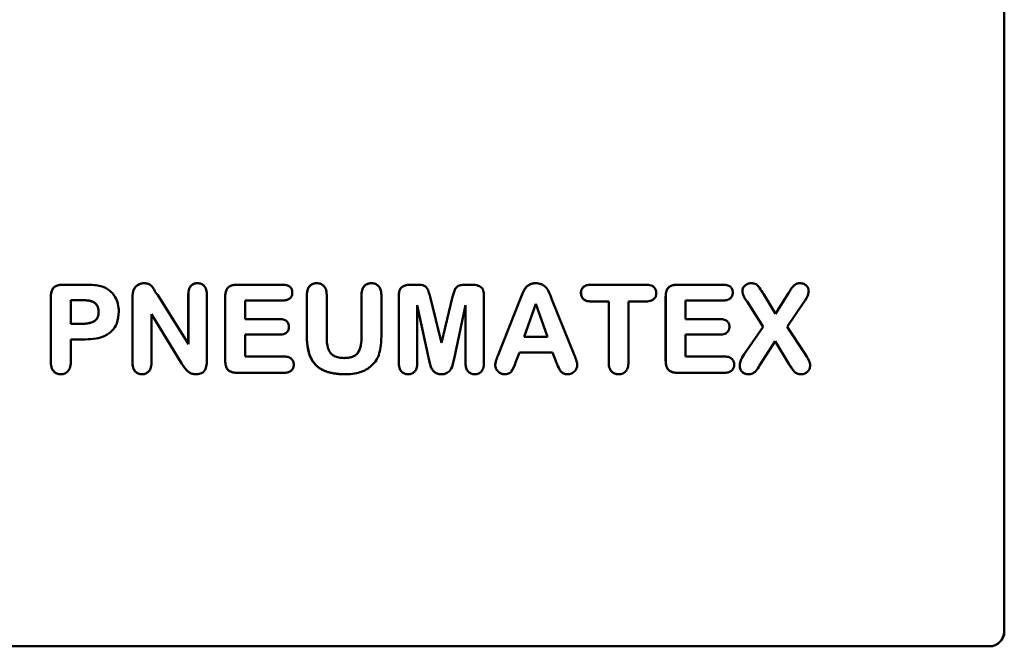
# Model space of a CAD drawing. Units: millimetres. Extents: x 89 to 764, y 74 to 538.
# Drawn here: x 297 to 330, y 303 to 324 of the extents above; entities that cross this region are included whole.
import ezdxf

# ---------------------------------------------------------------- set-up
doc = ezdxf.new("R2010")
doc.units = ezdxf.units.MM
doc.header["$LTSCALE"] = 2
doc.layers.add('Sichtbar (ISO)', color=7, linetype='Continuous', lineweight=50)

msp = doc.modelspace()

# ---------------------------------------------------------------- linework, layer by layer
at = {"layer": 'Sichtbar (ISO)'}
for p, q in [((330.394, 303.146), (330.394, 364.146)), ((330.4, 364.146), (330.4, 303.146)), ((298.873, 314.757), (298.875, 314.757)), ((299.621, 314.757), (298.875, 314.757)), ((301.584, 314.806), (301.586, 314.806)), ((303.373, 314.806), (303.374, 314.806)), ((304.702, 314.757), (304.703, 314.757)), ((306.238, 314.757), (304.703, 314.757)), ((307.367, 314.806), (307.368, 314.806)), ((309.197, 314.806), (309.199, 314.806)), ((310.524, 314.757), (310.525, 314.757)), ((310.703, 314.757), (310.525, 314.757)), ((312.387, 314.757), (312.388, 314.757)), ((312.566, 314.757), (312.388, 314.757)), ((314.71, 314.806), (314.711, 314.806)), ((316.556, 314.757), (316.558, 314.757)), ((318.404, 314.757), (316.558, 314.757)), ((319.454, 314.757), (319.456, 314.757)), ((320.99, 314.757), (319.456, 314.757)), ((321.923, 314.806), (321.924, 314.806)), ((323.555, 314.806), (323.556, 314.806)), ((298.464, 312.15), (298.464, 314.362)), ((298.465, 314.362), (298.465, 312.15)), ((301.201, 312.132), (301.201, 314.346)), ((301.202, 314.346), (301.202, 312.132)), ((301.233, 314.57), (301.234, 314.57)), ((303.069, 312.767), (302.034, 314.432)), ((303.068, 312.769), (303.068, 314.434)), ((303.069, 314.434), (303.069, 312.767)), ((303.686, 312.176), (303.686, 314.434)), ((304.305, 312.203), (304.305, 314.362)), ((304.306, 314.362), (304.306, 312.203)), ((307.039, 313.033), (307.039, 314.415)), ((307.04, 314.415), (307.04, 313.033)), ((307.703, 313.003), (307.703, 314.415)), ((308.869, 312.992), (308.869, 314.415)), ((308.87, 314.415), (308.87, 312.992)), ((309.534, 313.033), (309.534, 314.415)), ((310.12, 312.127), (310.12, 314.399)), ((310.121, 314.399), (310.121, 312.127)), ((311.545, 312.804), (311.168, 314.344)), ((311.544, 312.807), (311.92, 314.344)), ((311.921, 314.344), (311.545, 312.804)), ((312.971, 312.127), (312.971, 314.399)), ((319.057, 312.203), (319.057, 314.362)), ((319.058, 314.362), (319.058, 312.203)), ((322.733, 313.775), (322.336, 314.45)), ((322.732, 313.776), (323.171, 314.471)), ((323.172, 314.471), (322.733, 313.775)), ((323.171, 314.471), (323.172, 314.471)), ((299.129, 313.445), (299.129, 314.24)), ((299.129, 314.24), (299.48, 314.24)), ((299.962, 314.126), (299.963, 314.126)), ((304.969, 313.604), (304.969, 314.228)), ((304.969, 314.228), (306.238, 314.228)), ((310.738, 312.127), (310.738, 314.066)), ((310.738, 314.066), (311.115, 312.319)), ((311.113, 312.319), (310.738, 314.06)), ((311.974, 312.27), (312.353, 314.066)), ((312.352, 312.127), (312.352, 314.06)), ((312.353, 314.066), (312.353, 312.127)), ((313.436, 312.372), (314.169, 314.235)), ((314.17, 314.235), (313.437, 312.372)), ((314.323, 313.008), (314.706, 314.113)), ((314.706, 314.113), (315.097, 313.008)), ((315.096, 313.008), (314.706, 314.111)), ((316.003, 312.388), (315.247, 314.258)), ((316.556, 314.196), (316.558, 314.196)), ((316.558, 314.196), (317.149, 314.196)), ((317.148, 312.153), (317.148, 314.196)), ((317.149, 314.196), (317.149, 312.153)), ((317.813, 312.153), (317.813, 314.196)), ((317.813, 314.196), (318.404, 314.196)), ((319.722, 313.604), (319.722, 314.228)), ((319.722, 314.228), (320.99, 314.228)), ((322.323, 313.343), (321.782, 314.189)), ((321.782, 314.189), (321.783, 314.189)), ((321.783, 314.189), (322.324, 313.343)), ((323.131, 313.343), (323.688, 314.166)), ((301.831, 312.132), (301.831, 313.773)), ((301.831, 313.773), (302.847, 312.111)), ((302.846, 312.111), (301.831, 313.771)), ((299.48, 313.445), (299.129, 313.445)), ((306.134, 313.604), (304.969, 313.604)), ((320.886, 313.604), (319.722, 313.604)), ((321.687, 312.428), (322.323, 313.343)), ((322.324, 313.343), (321.688, 312.428)), ((322.323, 313.343), (322.324, 313.343)), ((323.715, 312.448), (323.131, 313.343)), ((304.969, 312.349), (304.969, 313.084)), ((304.969, 313.084), (306.134, 313.084)), ((315.097, 313.008), (314.323, 313.008)), ((319.722, 312.349), (319.722, 313.084)), ((319.722, 313.084), (320.886, 313.084)), ((299.129, 312.153), (299.129, 312.925)), ((299.129, 312.925), (299.621, 312.925)), ((322.201, 312.051), (322.721, 312.869)), ((322.721, 312.869), (323.186, 312.106)), ((323.185, 312.106), (322.721, 312.868)), ((306.282, 312.349), (304.969, 312.349)), ((314.031, 312.15), (314.159, 312.49)), ((314.159, 312.49), (315.268, 312.49)), ((315.398, 312.141), (315.267, 312.49)), ((315.268, 312.49), (315.4, 312.141)), ((321.034, 312.349), (319.722, 312.349)), ((302.846, 312.111), (302.847, 312.111)), ((311.113, 312.319), (311.115, 312.319)), ((315.398, 312.141), (315.4, 312.141)), ((323.185, 312.106), (323.186, 312.106)), ((298.797, 311.757), (298.798, 311.757)), ((301.515, 311.757), (301.516, 311.757)), ((303.332, 311.757), (303.333, 311.757)), ((304.702, 311.806), (304.703, 311.806)), ((304.703, 311.806), (306.282, 311.806)), ((308.331, 311.757), (308.332, 311.757)), ((310.427, 311.757), (310.428, 311.757)), ((311.546, 311.757), (311.547, 311.757)), ((312.657, 311.757), (312.659, 311.757)), ((313.667, 311.757), (313.669, 311.757)), ((315.768, 311.757), (315.769, 311.757)), ((317.481, 311.757), (317.482, 311.757)), ((319.454, 311.806), (319.456, 311.806)), ((319.456, 311.806), (321.034, 311.806)), ((321.823, 311.757), (321.825, 311.757)), ((323.589, 311.757), (323.591, 311.757)), ((329.9, 302.646), (268.901, 302.646))]:
    msp.add_line(p, q, dxfattribs=at)
for centre in [(329.894, 303.146), (329.9, 303.146)]:
    msp.add_ellipse(centre, major_axis=(0, -0.5), ratio=0.999979, start_param=0, end_param=1.570796, dxfattribs=at)
for points in [[(298.464, 314.362), (298.464, 314.57), (298.665, 314.757), (298.873, 314.757)], [(301.233, 314.57), (301.277, 314.681), (301.471, 314.806), (301.584, 314.806)], [(303.068, 314.434), (303.068, 314.614), (303.232, 314.806), (303.373, 314.806)], [(304.305, 314.362), (304.305, 314.496), (304.388, 314.674), (304.568, 314.757), (304.702, 314.757)], [(307.039, 314.415), (307.039, 314.605), (307.219, 314.806), (307.367, 314.806)], [(308.869, 314.415), (308.869, 314.607), (309.047, 314.806), (309.197, 314.806)], [(310.12, 314.399), (310.12, 314.607), (310.344, 314.757), (310.524, 314.757)], [(311.92, 314.344), (311.966, 314.522), (312.045, 314.688), (312.216, 314.757), (312.387, 314.757)], [(314.169, 314.235), (314.201, 314.316), (314.291, 314.545), (314.398, 314.702), (314.578, 314.806), (314.71, 314.806)], [(316.219, 314.478), (316.219, 314.605), (316.397, 314.757), (316.556, 314.757)], [(319.057, 314.362), (319.057, 314.496), (319.14, 314.674), (319.32, 314.757), (319.454, 314.757)], [(321.629, 314.554), (321.629, 314.651), (321.8, 314.806), (321.923, 314.806)], [(323.171, 314.471), (323.212, 314.54), (323.293, 314.667), (323.377, 314.757), (323.485, 314.806), (323.555, 314.806)], [(301.201, 314.346), (301.201, 314.494), (301.233, 314.57)], [(316.556, 314.196), (316.39, 314.196), (316.219, 314.348), (316.219, 314.478)], [(321.782, 314.189), (321.71, 314.277), (321.629, 314.464), (321.629, 314.554)], [(299.962, 314.126), (299.851, 314.239), (299.48, 314.24)], [(300.064, 313.844), (300.064, 314.018), (299.962, 314.126)], [(299.479, 313.445), (299.678, 313.445), (299.934, 313.525), (300.064, 313.699), (300.064, 313.844)], [(308.331, 311.757), (307.991, 311.757), (307.499, 311.905), (307.184, 312.22), (307.039, 312.7), (307.039, 313.033)], [(313.348, 312.062), (313.348, 312.127), (313.388, 312.254), (313.436, 312.372)], [(321.537, 312.051), (321.537, 312.208), (321.687, 312.428)], [(298.797, 311.757), (298.647, 311.757), (298.464, 311.961), (298.464, 312.15)], [(301.515, 311.757), (301.372, 311.757), (301.201, 311.952), (301.201, 312.132)], [(303.332, 311.757), (303.244, 311.757), (303.105, 311.806), (302.985, 311.915), (302.899, 312.032), (302.846, 312.111)], [(304.702, 311.806), (304.494, 311.806), (304.305, 311.998), (304.305, 312.203)], [(310.427, 311.757), (310.291, 311.757), (310.12, 311.945), (310.12, 312.127)], [(311.546, 311.757), (311.43, 311.757), (311.271, 311.857), (311.185, 312.007), (311.139, 312.18), (311.113, 312.319)], [(312.657, 311.757), (312.523, 311.757), (312.352, 311.947), (312.352, 312.127)], [(313.667, 311.757), (313.54, 311.757), (313.348, 311.94), (313.348, 312.062)], [(315.768, 311.757), (315.69, 311.757), (315.574, 311.815), (315.5, 311.91), (315.417, 312.104), (315.398, 312.141)], [(317.481, 311.757), (317.333, 311.757), (317.148, 311.958), (317.148, 312.153)], [(319.454, 311.806), (319.246, 311.806), (319.057, 311.998), (319.057, 312.203)], [(321.823, 311.757), (321.701, 311.757), (321.537, 311.91), (321.537, 312.051)], [(323.589, 311.757), (323.494, 311.757), (323.363, 311.836), (323.284, 311.952), (323.185, 312.106)]]:
    msp.add_open_spline(points, degree=2, dxfattribs=at)
for points, degree, knots in [([(298.875, 314.757), (298.829, 314.757), (298.782, 314.754), (298.7, 314.737), (298.663, 314.726), (298.59, 314.687), (298.565, 314.664), (298.524, 314.619), (298.506, 314.585), (298.472, 314.49), (298.465, 314.424), (298.465, 314.362)], 3, [-0.04947638, -0.04947638, -0.04947638, -0.04947638, -0.04264504, -0.04264504, -0.03690123, -0.03690123, -0.03019642, -0.03019642, -0.01860917, -0.01860917, 0, 0, 0, 0]), ([(300.141, 314.704), (300.07, 314.725), (299.992, 314.737), (299.822, 314.754), (299.718, 314.757), (299.621, 314.757)], 3, [-0.05118863, -0.05118863, -0.05118863, -0.05118863, -0.02922661, -0.02922661, 0, 0, 0, 0]), ([(300.737, 313.856), (300.737, 313.943), (300.729, 314.03), (300.69, 314.192), (300.661, 314.267), (300.564, 314.44), (300.492, 314.512), (300.342, 314.629), (300.246, 314.675), (300.141, 314.704)], 3, [-0.09249458, -0.09249458, -0.09249458, -0.09249458, -0.07412647, -0.07412647, -0.05725201, -0.05725201, -0.03251439, -0.03251439, 0, 0, 0, 0]), ([(301.586, 314.806), (301.557, 314.806), (301.53, 314.803), (301.475, 314.791), (301.448, 314.782), (301.392, 314.755), (301.35, 314.731), (301.278, 314.657), (301.252, 314.616), (301.234, 314.57)], 3, [-0.05797581, -0.05797581, -0.05797581, -0.05797581, -0.04450837, -0.04450837, -0.03114248, -0.03114248, -0.01470732, -0.01470732, 0, 0, 0, 0]), ([(302.034, 314.432), (302.023, 314.437), (302.014, 314.444), (301.995, 314.463), (301.985, 314.476), (301.954, 314.522), (301.942, 314.554), (301.883, 314.663), (301.851, 314.699), (301.78, 314.757), (301.744, 314.773), (301.682, 314.799), (301.634, 314.806), (301.586, 314.806)], 3, [-0.03021227, -0.03021227, -0.03021227, -0.03021227, -0.02932103, -0.02932103, -0.0281836, -0.0281836, -0.02506328, -0.02506328, -0.02003091, -0.02003091, -0.0144196, -0.0144196, 0, 0, 0, 0]), ([(303.374, 314.806), (303.351, 314.806), (303.328, 314.804), (303.284, 314.795), (303.263, 314.789), (303.211, 314.765), (303.183, 314.745), (303.138, 314.696), (303.115, 314.664), (303.076, 314.559), (303.069, 314.495), (303.069, 314.434)], 3, [-0.07313747, -0.07313747, -0.07313747, -0.07313747, -0.06163816, -0.06163816, -0.0509704, -0.0509704, -0.03358581, -0.03358581, -0.01839143, -0.01839143, 0, 0, 0, 0]), ([(303.686, 314.434), (303.686, 314.47), (303.684, 314.506), (303.672, 314.573), (303.664, 314.603), (303.64, 314.659), (303.621, 314.693), (303.564, 314.75), (303.535, 314.77), (303.461, 314.8), (303.418, 314.806), (303.374, 314.806)], 3, [-0.06832238, -0.06832238, -0.06832238, -0.06832238, -0.05173405, -0.05173405, -0.03727727, -0.03727727, -0.02376913, -0.02376913, -0.01303937, -0.01303937, 0, 0, 0, 0]), ([(304.703, 314.757), (304.66, 314.757), (304.616, 314.754), (304.525, 314.736), (304.491, 314.722), (304.438, 314.695), (304.411, 314.675), (304.37, 314.628), (304.35, 314.597), (304.313, 314.491), (304.306, 314.425), (304.306, 314.362)], 3, [-0.07723537, -0.07723537, -0.07723537, -0.07723537, -0.06534469, -0.06534469, -0.05178258, -0.05178258, -0.03381627, -0.03381627, -0.01883197, -0.01883197, 0, 0, 0, 0]), ([(306.552, 314.494), (306.552, 314.514), (306.551, 314.534), (306.543, 314.571), (306.538, 314.589), (306.517, 314.635), (306.498, 314.661), (306.461, 314.696), (306.434, 314.717), (306.342, 314.751), (306.289, 314.757), (306.238, 314.757)], 3, [-0.08033783, -0.08033783, -0.08033783, -0.08033783, -0.06596615, -0.06596615, -0.05251517, -0.05251517, -0.02949786, -0.02949786, -0.01525773, -0.01525773, 0, 0, 0, 0]), ([(307.368, 314.806), (307.344, 314.806), (307.319, 314.804), (307.272, 314.795), (307.25, 314.788), (307.194, 314.763), (307.163, 314.74), (307.116, 314.691), (307.09, 314.657), (307.048, 314.544), (307.04, 314.479), (307.04, 314.415)], 3, [-0.08819081, -0.08819081, -0.08819081, -0.08819081, -0.073429, -0.073429, -0.05963405, -0.05963405, -0.03608946, -0.03608946, -0.0189976, -0.0189976, 0, 0, 0, 0]), ([(307.703, 314.415), (307.703, 314.483), (307.695, 314.554), (307.653, 314.655), (307.631, 314.689), (307.574, 314.746), (307.542, 314.767), (307.462, 314.799), (307.415, 314.806), (307.368, 314.806)], 3, [-0.05867855, -0.05867855, -0.05867855, -0.05867855, -0.03825838, -0.03825838, -0.02579421, -0.02579421, -0.01413015, -0.01413015, 0, 0, 0, 0]), ([(309.199, 314.806), (309.173, 314.806), (309.148, 314.804), (309.1, 314.794), (309.077, 314.787), (309.02, 314.762), (308.99, 314.739), (308.946, 314.692), (308.92, 314.659), (308.878, 314.545), (308.87, 314.479), (308.87, 314.415)], 3, [-0.09337573, -0.09337573, -0.09337573, -0.09337573, -0.07677448, -0.07677448, -0.0613778, -0.0613778, -0.03628545, -0.03628545, -0.0190687, -0.0190687, 0, 0, 0, 0]), ([(309.534, 314.415), (309.534, 314.482), (309.525, 314.553), (309.479, 314.663), (309.454, 314.695), (309.403, 314.744), (309.371, 314.766), (309.291, 314.799), (309.245, 314.806), (309.199, 314.806)], 3, [-0.04712645, -0.04712645, -0.04712645, -0.04712645, -0.03518894, -0.03518894, -0.02587064, -0.02587064, -0.01398027, -0.01398027, 0, 0, 0, 0]), ([(310.525, 314.757), (310.476, 314.757), (310.426, 314.753), (310.336, 314.733), (310.295, 314.719), (310.223, 314.678), (310.204, 314.66), (310.171, 314.622), (310.155, 314.593), (310.126, 314.51), (310.121, 314.453), (310.121, 314.399)], 3, [-0.04389012, -0.04389012, -0.04389012, -0.04389012, -0.037257, -0.037257, -0.03146316, -0.03146316, -0.02609797, -0.02609797, -0.01618006, -0.01618006, 0, 0, 0, 0]), ([(311.168, 314.344), (311.152, 314.404), (311.133, 314.473), (311.089, 314.597), (311.075, 314.622), (311.055, 314.655), (311.036, 314.677), (310.982, 314.716), (310.95, 314.728), (310.856, 314.752), (310.778, 314.757), (310.703, 314.757)], 3, [-0.04844553, -0.04844553, -0.04844553, -0.04844553, -0.04571326, -0.04571326, -0.04272431, -0.04272431, -0.03379354, -0.03379354, -0.02241481, -0.02241481, 0, 0, 0, 0]), ([(312.388, 314.757), (312.292, 314.757), (312.207, 314.749), (312.126, 314.721), (312.096, 314.709), (312.045, 314.666), (312.026, 314.642), (311.967, 314.53), (311.945, 314.436), (311.921, 314.344)], 3, [-0.08038731, -0.08038731, -0.08038731, -0.08038731, -0.04874329, -0.04874329, -0.03779913, -0.03779913, -0.02858443, -0.02858443, 0, 0, 0, 0]), ([(312.971, 314.399), (312.971, 314.437), (312.968, 314.476), (312.954, 314.545), (312.944, 314.575), (312.916, 314.628), (312.899, 314.649), (312.843, 314.697), (312.799, 314.715), (312.713, 314.748), (312.638, 314.757), (312.566, 314.757)], 3, [-0.04076367, -0.04076367, -0.04076367, -0.04076367, -0.03569579, -0.03569579, -0.03146994, -0.03146994, -0.02776108, -0.02776108, -0.02170639, -0.02170639, 0, 0, 0, 0]), ([(314.711, 314.806), (314.663, 314.806), (314.615, 314.801), (314.542, 314.78), (314.503, 314.766), (314.413, 314.703), (314.375, 314.667), (314.291, 314.543), (314.233, 314.393), (314.17, 314.235)], 3, [-0.1606485, -0.1606485, -0.1606485, -0.1606485, -0.108881, -0.108881, -0.0788733, -0.0788733, -0.0510944, -0.0510944, 0, 0, 0, 0]), ([(315.247, 314.258), (315.166, 314.471), (315.14, 314.527), (315.065, 314.648), (315.032, 314.682), (314.98, 314.726), (314.941, 314.755), (314.833, 314.798), (314.772, 314.806), (314.711, 314.806)], 3, [-0.06705975, -0.06705975, -0.06705975, -0.06705975, -0.05306756, -0.05306756, -0.03479108, -0.03479108, -0.01819131, -0.01819131, 0, 0, 0, 0]), ([(316.558, 314.757), (316.525, 314.757), (316.493, 314.755), (316.433, 314.744), (316.406, 314.736), (316.337, 314.707), (316.31, 314.683), (316.27, 314.643), (316.252, 314.617), (316.226, 314.552), (316.22, 314.515), (316.22, 314.478)], 3, [-0.03823691, -0.03823691, -0.03823691, -0.03823691, -0.03302238, -0.03302238, -0.02841947, -0.02841947, -0.02086278, -0.02086278, -0.01124799, -0.01124799, 0, 0, 0, 0]), ([(318.744, 314.478), (318.744, 314.499), (318.742, 314.519), (318.734, 314.559), (318.728, 314.577), (318.705, 314.627), (318.685, 314.654), (318.645, 314.691), (318.617, 314.714), (318.517, 314.751), (318.459, 314.757), (318.404, 314.757)], 3, [-0.0936008, -0.0936008, -0.0936008, -0.0936008, -0.07660495, -0.07660495, -0.06055198, -0.06055198, -0.03207291, -0.03207291, -0.01648962, -0.01648962, 0, 0, 0, 0]), ([(319.456, 314.757), (319.413, 314.757), (319.368, 314.754), (319.277, 314.736), (319.244, 314.722), (319.191, 314.695), (319.164, 314.675), (319.123, 314.628), (319.102, 314.597), (319.065, 314.491), (319.058, 314.425), (319.058, 314.362)], 3, [-0.07723537, -0.07723537, -0.07723537, -0.07723537, -0.06534469, -0.06534469, -0.05178258, -0.05178258, -0.03381627, -0.03381627, -0.01883197, -0.01883197, 0, 0, 0, 0]), ([(321.305, 314.494), (321.305, 314.514), (321.303, 314.534), (321.295, 314.571), (321.29, 314.589), (321.269, 314.635), (321.251, 314.661), (321.213, 314.696), (321.187, 314.717), (321.094, 314.751), (321.041, 314.757), (320.99, 314.757)], 3, [-0.08033783, -0.08033783, -0.08033783, -0.08033783, -0.06596615, -0.06596615, -0.05251517, -0.05251517, -0.02949786, -0.02949786, -0.01525773, -0.01525773, 0, 0, 0, 0]), ([(321.924, 314.806), (321.901, 314.806), (321.877, 314.804), (321.833, 314.795), (321.812, 314.788), (321.747, 314.758), (321.715, 314.729), (321.675, 314.686), (321.658, 314.662), (321.636, 314.609), (321.631, 314.582), (321.631, 314.554)], 3, [-0.03427526, -0.03427526, -0.03427526, -0.03427526, -0.03007131, -0.03007131, -0.02607429, -0.02607429, -0.0171816, -0.0171816, -0.00836232, -0.00836232, 0, 0, 0, 0]), ([(322.336, 314.45), (322.296, 314.514), (322.25, 314.587), (322.171, 314.692), (322.147, 314.719), (322.11, 314.755), (322.083, 314.772), (322.012, 314.8), (321.968, 314.806), (321.924, 314.806)], 3, [-0.03655366, -0.03655366, -0.03655366, -0.03655366, -0.02867184, -0.02867184, -0.02284926, -0.02284926, -0.01309963, -0.01309963, 0, 0, 0, 0]), ([(323.556, 314.806), (323.533, 314.806), (323.511, 314.804), (323.461, 314.794), (323.441, 314.786), (323.394, 314.764), (323.363, 314.741), (323.288, 314.66), (323.223, 314.555), (323.172, 314.471)], 3, [-0.05557231, -0.05557231, -0.05557231, -0.05557231, -0.05119571, -0.05119571, -0.04572528, -0.04572528, -0.02938974, -0.02938974, 0, 0, 0, 0]), ([(323.847, 314.545), (323.847, 314.562), (323.846, 314.578), (323.839, 314.611), (323.834, 314.626), (323.814, 314.673), (323.794, 314.7), (323.751, 314.743), (323.722, 314.766), (323.641, 314.799), (323.599, 314.806), (323.556, 314.806)], 3, [-0.05976671, -0.05976671, -0.05976671, -0.05976671, -0.05141204, -0.05141204, -0.04328492, -0.04328492, -0.02625299, -0.02625299, -0.0128426, -0.0128426, 0, 0, 0, 0]), ([(301.234, 314.57), (301.222, 314.541), (301.215, 314.507), (301.204, 314.434), (301.202, 314.389), (301.202, 314.346)], 3, [-0.02223194, -0.02223194, -0.02223194, -0.02223194, -0.01275588, -0.01275588, 0, 0, 0, 0]), ([(306.238, 314.228), (306.293, 314.228), (306.35, 314.235), (306.438, 314.271), (306.463, 314.291), (306.504, 314.332), (306.521, 314.358), (306.547, 314.421), (306.552, 314.457), (306.552, 314.494)], 3, [-0.03931312, -0.03931312, -0.03931312, -0.03931312, -0.0284117, -0.0284117, -0.02041517, -0.02041517, -0.01106444, -0.01106444, 0, 0, 0, 0]), ([(316.22, 314.478), (316.22, 314.456), (316.222, 314.434), (316.23, 314.392), (316.236, 314.373), (316.258, 314.324), (316.278, 314.298), (316.319, 314.26), (316.347, 314.238), (316.445, 314.202), (316.503, 314.196), (316.558, 314.196)], 3, [-0.08030552, -0.08030552, -0.08030552, -0.08030552, -0.06598624, -0.06598624, -0.05272033, -0.05272033, -0.03129308, -0.03129308, -0.01650796, -0.01650796, 0, 0, 0, 0]), ([(318.404, 314.196), (318.464, 314.196), (318.526, 314.203), (318.615, 314.24), (318.644, 314.259), (318.693, 314.309), (318.711, 314.335), (318.738, 314.401), (318.744, 314.439), (318.744, 314.478)], 3, [-0.05030228, -0.05030228, -0.05030228, -0.05030228, -0.03230937, -0.03230937, -0.02138461, -0.02138461, -0.01153447, -0.01153447, 0, 0, 0, 0]), ([(320.99, 314.228), (321.045, 314.228), (321.103, 314.235), (321.19, 314.271), (321.216, 314.291), (321.256, 314.332), (321.273, 314.358), (321.299, 314.421), (321.305, 314.457), (321.305, 314.494)], 3, [-0.03931312, -0.03931312, -0.03931312, -0.03931312, -0.0284117, -0.0284117, -0.02041517, -0.02041517, -0.01106444, -0.01106444, 0, 0, 0, 0]), ([(321.631, 314.554), (321.631, 314.523), (321.634, 314.493), (321.648, 314.431), (321.658, 314.4), (321.689, 314.329), (321.721, 314.265), (321.783, 314.189)], 3, [-0.07121482, -0.07121482, -0.07121482, -0.07121482, -0.05104319, -0.05104319, -0.02960688, -0.02960688, 0, 0, 0, 0]), ([(323.688, 314.166), (323.746, 314.253), (323.8, 314.346), (323.839, 314.469), (323.847, 314.507), (323.847, 314.545)], 3, [-0.03864552, -0.03864552, -0.03864552, -0.03864552, -0.011243, -0.011243, 0, 0, 0, 0]), ([(299.48, 314.24), (299.567, 314.24), (299.664, 314.235), (299.799, 314.21), (299.852, 314.196), (299.921, 314.161), (299.944, 314.146), (299.963, 314.126)], 3, [-0.04954172, -0.04954172, -0.04954172, -0.04954172, -0.02323247, -0.02323247, -0.00805651, -0.00805651, 0, 0, 0, 0]), ([(299.963, 314.126), (299.98, 314.108), (299.995, 314.089), (300.02, 314.047), (300.031, 314.025), (300.058, 313.951), (300.065, 313.898), (300.065, 313.844)], 3, [-0.03082555, -0.03082555, -0.03082555, -0.03082555, -0.02345152, -0.02345152, -0.01605136, -0.01605136, 0, 0, 0, 0]), ([(300.065, 313.844), (300.065, 313.809), (300.062, 313.773), (300.048, 313.708), (300.038, 313.678), (300.013, 313.63), (299.992, 313.595), (299.91, 313.526), (299.862, 313.503), (299.696, 313.449), (299.553, 313.445), (299.48, 313.445)], 3, [-0.06845423, -0.06845423, -0.06845423, -0.06845423, -0.05377338, -0.05377338, -0.04091138, -0.04091138, -0.03131012, -0.03131012, -0.02190604, -0.02190604, 0, 0, 0, 0]), ([(299.621, 312.925), (299.74, 312.925), (299.861, 312.933), (300.076, 312.973), (300.175, 313.001), (300.381, 313.097), (300.457, 313.159), (300.58, 313.285), (300.633, 313.368), (300.719, 313.586), (300.737, 313.722), (300.737, 313.856)], 3, [-0.1328116, -0.1328116, -0.1328116, -0.1328116, -0.1113564, -0.1113564, -0.0930882, -0.0930882, -0.0702708, -0.0702708, -0.0402528, -0.0402528, 0, 0, 0, 0]), ([(306.439, 313.348), (306.439, 313.367), (306.437, 313.386), (306.43, 313.422), (306.425, 313.439), (306.405, 313.484), (306.386, 313.509), (306.35, 313.544), (306.324, 313.565), (306.234, 313.598), (306.183, 313.604), (306.134, 313.604)], 3, [-0.08033487, -0.08033487, -0.08033487, -0.08033487, -0.0659852, -0.0659852, -0.05248689, -0.05248689, -0.02871345, -0.02871345, -0.01473995, -0.01473995, 0, 0, 0, 0]), ([(306.134, 313.084), (306.187, 313.084), (306.242, 313.091), (306.33, 313.128), (306.353, 313.148), (306.39, 313.185), (306.407, 313.211), (306.433, 313.275), (306.439, 313.311), (306.439, 313.348)], 3, [-0.03396475, -0.03396475, -0.03396475, -0.03396475, -0.02655711, -0.02655711, -0.0205648, -0.0205648, -0.01101872, -0.01101872, 0, 0, 0, 0]), ([(321.191, 313.348), (321.191, 313.367), (321.19, 313.386), (321.183, 313.422), (321.177, 313.439), (321.157, 313.484), (321.139, 313.509), (321.102, 313.544), (321.077, 313.565), (320.987, 313.598), (320.936, 313.604), (320.886, 313.604)], 3, [-0.08033487, -0.08033487, -0.08033487, -0.08033487, -0.0659852, -0.0659852, -0.05248689, -0.05248689, -0.02871345, -0.02871345, -0.01473995, -0.01473995, 0, 0, 0, 0]), ([(320.886, 313.084), (320.939, 313.084), (320.994, 313.091), (321.082, 313.128), (321.106, 313.148), (321.142, 313.185), (321.16, 313.211), (321.186, 313.275), (321.191, 313.311), (321.191, 313.348)], 3, [-0.03396475, -0.03396475, -0.03396475, -0.03396475, -0.02655711, -0.02655711, -0.0205648, -0.0205648, -0.01101872, -0.01101872, 0, 0, 0, 0]), ([(307.04, 313.033), (307.04, 312.891), (307.05, 312.745), (307.108, 312.448), (307.152, 312.342), (307.242, 312.173), (307.308, 312.089), (307.487, 311.936), (307.599, 311.879), (307.852, 311.796), (308.046, 311.757), (308.332, 311.757)], 3, [-0.3250169, -0.3250169, -0.3250169, -0.3250169, -0.2802152, -0.2802152, -0.2297385, -0.2297385, -0.1630558, -0.1630558, -0.0859136, -0.0859136, 0, 0, 0, 0]), ([(308.29, 312.301), (308.23, 312.301), (308.167, 312.305), (308.054, 312.326), (308.001, 312.342), (307.91, 312.393), (307.866, 312.428), (307.784, 312.532), (307.76, 312.593), (307.714, 312.749), (307.703, 312.876), (307.703, 313.003)], 3, [-0.09728591, -0.09728591, -0.09728591, -0.09728591, -0.0815778, -0.0815778, -0.06752168, -0.06752168, -0.05460232, -0.05460232, -0.03807474, -0.03807474, 0, 0, 0, 0]), ([(308.29, 312.301), (308.608, 312.301), (308.869, 312.636), (308.869, 312.992)], 2, [0.002047, 0.002047, 0.002047, 1, 2, 2, 2]), ([(308.87, 312.992), (308.87, 312.906), (308.865, 312.816), (308.836, 312.665), (308.815, 312.597), (308.751, 312.475), (308.718, 312.441), (308.656, 312.385), (308.607, 312.358), (308.472, 312.31), (308.379, 312.301), (308.29, 312.301)], 3, [-0.0706357, -0.0706357, -0.0706357, -0.0706357, -0.06000613, -0.06000613, -0.05149244, -0.05149244, -0.04306239, -0.04306239, -0.0264881, -0.0264881, 0, 0, 0, 0]), ([(309.208, 312.046), (309.269, 312.104), (309.323, 312.167), (309.41, 312.307), (309.443, 312.381), (309.488, 312.537), (309.534, 312.71), (309.534, 313.033)], 3, [-0.2920095, -0.2920095, -0.2920095, -0.2920095, -0.1929522, -0.1929522, -0.0968502, -0.0968502, 0, 0, 0, 0]), ([(306.601, 312.076), (306.601, 312.097), (306.599, 312.117), (306.592, 312.156), (306.586, 312.175), (306.565, 312.222), (306.546, 312.248), (306.506, 312.286), (306.479, 312.308), (306.386, 312.343), (306.333, 312.349), (306.282, 312.349)], 3, [-0.07751264, -0.07751264, -0.07751264, -0.07751264, -0.06397682, -0.06397682, -0.05133221, -0.05133221, -0.02971041, -0.02971041, -0.01539631, -0.01539631, 0, 0, 0, 0]), ([(313.437, 312.372), (313.412, 312.312), (313.385, 312.242), (313.363, 312.171), (313.35, 312.124), (313.35, 312.062)], 3, [-0.06568826, -0.06568826, -0.06568826, -0.06568826, -0.01853111, -0.01853111, 0, 0, 0, 0]), ([(316.095, 312.065), (316.095, 312.105), (316.085, 312.153), (316.054, 312.26), (316.028, 312.328), (316.003, 312.388)], 3, [-0.03348424, -0.03348424, -0.03348424, -0.03348424, -0.01951826, -0.01951826, 0, 0, 0, 0]), ([(321.353, 312.076), (321.353, 312.097), (321.352, 312.117), (321.344, 312.156), (321.338, 312.175), (321.317, 312.222), (321.298, 312.248), (321.259, 312.286), (321.232, 312.308), (321.139, 312.343), (321.086, 312.349), (321.034, 312.349)], 3, [-0.07751264, -0.07751264, -0.07751264, -0.07751264, -0.06397682, -0.06397682, -0.05133221, -0.05133221, -0.02971041, -0.02971041, -0.01539631, -0.01539631, 0, 0, 0, 0]), ([(321.688, 312.428), (321.639, 312.355), (321.591, 312.273), (321.548, 312.145), (321.538, 312.098), (321.538, 312.051)], 3, [-0.0404159, -0.0404159, -0.0404159, -0.0404159, -0.01406848, -0.01406848, 0, 0, 0, 0]), ([(323.896, 312.049), (323.896, 312.076), (323.892, 312.103), (323.879, 312.158), (323.869, 312.187), (323.822, 312.29), (323.757, 312.388), (323.715, 312.448)], 3, [-0.03687731, -0.03687731, -0.03687731, -0.03687731, -0.02974405, -0.02974405, -0.02190389, -0.02190389, 0, 0, 0, 0]), ([(298.465, 312.15), (298.465, 312.083), (298.474, 312.012), (298.517, 311.91), (298.54, 311.875), (298.598, 311.818), (298.63, 311.796), (298.708, 311.764), (298.753, 311.757), (298.798, 311.757)], 3, [-0.05855286, -0.05855286, -0.05855286, -0.05855286, -0.03821037, -0.03821037, -0.02532218, -0.02532218, -0.01367804, -0.01367804, 0, 0, 0, 0]), ([(298.798, 311.757), (298.821, 311.757), (298.845, 311.759), (298.889, 311.768), (298.91, 311.775), (298.968, 311.8), (299.001, 311.824), (299.049, 311.875), (299.077, 311.909), (299.121, 312.024), (299.129, 312.089), (299.129, 312.153)], 3, [-0.08925921, -0.08925921, -0.08925921, -0.08925921, -0.0751737, -0.0751737, -0.06179304, -0.06179304, -0.03674414, -0.03674414, -0.01902781, -0.01902781, 0, 0, 0, 0]), ([(301.202, 312.132), (301.202, 312.066), (301.21, 311.998), (301.248, 311.908), (301.268, 311.872), (301.327, 311.814), (301.357, 311.794), (301.431, 311.764), (301.473, 311.757), (301.516, 311.757)], 3, [-0.06634282, -0.06634282, -0.06634282, -0.06634282, -0.03787214, -0.03787214, -0.02381891, -0.02381891, -0.01291218, -0.01291218, 0, 0, 0, 0]), ([(301.516, 311.757), (301.539, 311.757), (301.562, 311.759), (301.605, 311.768), (301.625, 311.774), (301.68, 311.798), (301.711, 311.821), (301.756, 311.868), (301.782, 311.901), (301.823, 312.009), (301.831, 312.071), (301.831, 312.132)], 3, [-0.08431758, -0.08431758, -0.08431758, -0.08431758, -0.07068439, -0.07068439, -0.05782724, -0.05782724, -0.03469996, -0.03469996, -0.01809895, -0.01809895, 0, 0, 0, 0]), ([(302.847, 312.111), (302.95, 311.96), (302.991, 311.91), (303.062, 311.845), (303.103, 311.81), (303.202, 311.771), (303.256, 311.757), (303.333, 311.757)], 3, [-0.1632799, -0.1632799, -0.1632799, -0.1632799, -0.0577849, -0.0577849, -0.0229671, -0.0229671, 0, 0, 0, 0]), ([(303.333, 311.757), (303.365, 311.757), (303.397, 311.76), (303.457, 311.772), (303.484, 311.781), (303.542, 311.809), (303.57, 311.83), (303.622, 311.889), (303.642, 311.927), (303.679, 312.033), (303.686, 312.106), (303.686, 312.176)], 3, [-0.06247564, -0.06247564, -0.06247564, -0.06247564, -0.05286004, -0.05286004, -0.04431455, -0.04431455, -0.03352638, -0.03352638, -0.0207792, -0.0207792, 0, 0, 0, 0]), ([(304.306, 312.203), (304.306, 312.16), (304.309, 312.115), (304.325, 312.037), (304.336, 312.001), (304.372, 311.93), (304.395, 311.906), (304.442, 311.865), (304.476, 311.846), (304.573, 311.813), (304.64, 311.806), (304.703, 311.806)], 3, [-0.05098029, -0.05098029, -0.05098029, -0.05098029, -0.04378816, -0.04378816, -0.03774615, -0.03774615, -0.03062132, -0.03062132, -0.01896915, -0.01896915, 0, 0, 0, 0]), ([(306.282, 311.806), (306.337, 311.806), (306.394, 311.813), (306.482, 311.85), (306.509, 311.87), (306.552, 311.914), (306.569, 311.94), (306.595, 312.003), (306.601, 312.039), (306.601, 312.076)], 3, [-0.04144521, -0.04144521, -0.04144521, -0.04144521, -0.02942771, -0.02942771, -0.02060883, -0.02060883, -0.01105263, -0.01105263, 0, 0, 0, 0]), ([(308.332, 311.757), (308.566, 311.757), (308.736, 311.793), (308.991, 311.884), (309.107, 311.954), (309.208, 312.046)], 3, [-0.08130469, -0.08130469, -0.08130469, -0.08130469, -0.04116177, -0.04116177, 0, 0, 0, 0]), ([(310.121, 312.127), (310.121, 312.062), (310.129, 311.994), (310.172, 311.891), (310.195, 311.861), (310.244, 311.813), (310.273, 311.794), (310.345, 311.764), (310.387, 311.757), (310.428, 311.757)], 3, [-0.04654687, -0.04654687, -0.04654687, -0.04654687, -0.03307296, -0.03307296, -0.02337654, -0.02337654, -0.0125184, -0.0125184, 0, 0, 0, 0]), ([(310.428, 311.757), (310.451, 311.757), (310.474, 311.759), (310.518, 311.768), (310.539, 311.774), (310.593, 311.799), (310.622, 311.82), (310.665, 311.866), (310.691, 311.897), (310.731, 312.005), (310.738, 312.067), (310.738, 312.127)], 3, [-0.08752961, -0.08752961, -0.08752961, -0.08752961, -0.07258668, -0.07258668, -0.05858912, -0.05858912, -0.03444132, -0.03444132, -0.01796951, -0.01796951, 0, 0, 0, 0]), ([(311.115, 312.319), (311.155, 312.102), (311.183, 312.02), (311.236, 311.918), (311.259, 311.881), (311.318, 311.829), (311.351, 311.802), (311.446, 311.765), (311.496, 311.757), (311.547, 311.757)], 3, [-0.1244871, -0.1244871, -0.1244871, -0.1244871, -0.0640316, -0.0640316, -0.0304475, -0.0304475, -0.0151741, -0.0151741, 0, 0, 0, 0]), ([(311.547, 311.757), (311.585, 311.757), (311.624, 311.761), (311.694, 311.78), (311.725, 311.793), (311.8, 311.843), (311.837, 311.89), (311.882, 311.955), (311.909, 312.01), (311.974, 312.27)], 3, [-0.2024726, -0.2024726, -0.2024726, -0.2024726, -0.1660566, -0.1660566, -0.1339704, -0.1339704, -0.0806322, -0.0806322, 0, 0, 0, 0]), ([(312.353, 312.127), (312.353, 312.062), (312.362, 311.995), (312.403, 311.898), (312.424, 311.866), (312.478, 311.813), (312.508, 311.793), (312.578, 311.764), (312.618, 311.757), (312.659, 311.757)], 3, [-0.05452532, -0.05452532, -0.05452532, -0.05452532, -0.03502525, -0.03502525, -0.02291771, -0.02291771, -0.01217766, -0.01217766, 0, 0, 0, 0]), ([(312.659, 311.757), (312.682, 311.757), (312.706, 311.759), (312.751, 311.768), (312.772, 311.775), (312.826, 311.799), (312.855, 311.82), (312.898, 311.866), (312.923, 311.898), (312.963, 312.005), (312.971, 312.067), (312.971, 312.127)], 3, [-0.08731323, -0.08731323, -0.08731323, -0.08731323, -0.07220973, -0.07220973, -0.05812254, -0.05812254, -0.0343469, -0.0343469, -0.01796951, -0.01796951, 0, 0, 0, 0]), ([(313.35, 312.062), (313.35, 312.042), (313.352, 312.023), (313.36, 311.984), (313.366, 311.965), (313.391, 311.909), (313.416, 311.877), (313.476, 311.82), (313.509, 311.797), (313.586, 311.765), (313.627, 311.757), (313.669, 311.757)], 3, [-0.04931285, -0.04931285, -0.04931285, -0.04931285, -0.04328569, -0.04328569, -0.03738856, -0.03738856, -0.02488039, -0.02488039, -0.01258499, -0.01258499, 0, 0, 0, 0]), ([(313.669, 311.757), (313.698, 311.757), (313.728, 311.76), (313.782, 311.772), (313.806, 311.781), (313.85, 311.806), (313.868, 311.823), (313.952, 311.934), (313.991, 312.044), (314.031, 312.15)], 3, [-0.05818806, -0.05818806, -0.05818806, -0.05818806, -0.04929437, -0.04929437, -0.04167581, -0.04167581, -0.03411343, -0.03411343, 0, 0, 0, 0]), ([(315.4, 312.141), (315.429, 312.083), (315.464, 311.987), (315.527, 311.874), (315.548, 311.848), (315.596, 311.806), (315.624, 311.789), (315.687, 311.763), (315.729, 311.757), (315.769, 311.757)], 3, [-0.04316495, -0.04316495, -0.04316495, -0.04316495, -0.02891452, -0.02891452, -0.02071448, -0.02071448, -0.01227174, -0.01227174, 0, 0, 0, 0]), ([(315.769, 311.757), (315.793, 311.757), (315.817, 311.76), (315.863, 311.769), (315.885, 311.776), (315.935, 311.799), (315.973, 311.822), (316.038, 311.892), (316.059, 311.923), (316.088, 311.993), (316.095, 312.028), (316.095, 312.065)], 3, [-0.06505927, -0.06505927, -0.06505927, -0.06505927, -0.05210285, -0.05210285, -0.03969537, -0.03969537, -0.02256024, -0.02256024, -0.01103676, -0.01103676, 0, 0, 0, 0]), ([(317.149, 312.153), (317.149, 312.084), (317.158, 312.012), (317.204, 311.902), (317.229, 311.87), (317.281, 311.818), (317.313, 311.797), (317.392, 311.765), (317.437, 311.757), (317.482, 311.757)], 3, [-0.04943872, -0.04943872, -0.04943872, -0.04943872, -0.03564079, -0.03564079, -0.02542416, -0.02542416, -0.01364314, -0.01364314, 0, 0, 0, 0]), ([(317.482, 311.757), (317.507, 311.757), (317.532, 311.76), (317.58, 311.769), (317.603, 311.776), (317.661, 311.802), (317.692, 311.826), (317.736, 311.872), (317.763, 311.905), (317.805, 312.022), (317.813, 312.089), (317.813, 312.153)], 3, [-0.1058111, -0.1058111, -0.1058111, -0.1058111, -0.0863252, -0.0863252, -0.0681044, -0.0681044, -0.0371991, -0.0371991, -0.0191879, -0.0191879, 0, 0, 0, 0]), ([(319.058, 312.203), (319.058, 312.16), (319.061, 312.115), (319.077, 312.037), (319.088, 312.001), (319.125, 311.93), (319.147, 311.906), (319.194, 311.865), (319.229, 311.846), (319.325, 311.813), (319.393, 311.806), (319.456, 311.806)], 3, [-0.05098029, -0.05098029, -0.05098029, -0.05098029, -0.04378816, -0.04378816, -0.03774615, -0.03774615, -0.03062132, -0.03062132, -0.01896915, -0.01896915, 0, 0, 0, 0]), ([(321.034, 311.806), (321.089, 311.806), (321.146, 311.813), (321.234, 311.85), (321.261, 311.87), (321.304, 311.914), (321.321, 311.94), (321.347, 312.003), (321.353, 312.039), (321.353, 312.076)], 3, [-0.04144521, -0.04144521, -0.04144521, -0.04144521, -0.02942771, -0.02942771, -0.02060883, -0.02060883, -0.01105263, -0.01105263, 0, 0, 0, 0]), ([(321.538, 312.051), (321.538, 312.027), (321.54, 312.003), (321.548, 311.957), (321.554, 311.936), (321.575, 311.887), (321.592, 311.861), (321.63, 311.824), (321.659, 311.798), (321.742, 311.764), (321.783, 311.757), (321.825, 311.757)], 3, [-0.07729202, -0.07729202, -0.07729202, -0.07729202, -0.06160656, -0.06160656, -0.0474399, -0.0474399, -0.02691453, -0.02691453, -0.01249545, -0.01249545, 0, 0, 0, 0]), ([(321.825, 311.757), (321.849, 311.757), (321.874, 311.759), (321.929, 311.77), (321.951, 311.779), (321.998, 311.799), (322.032, 311.821), (322.115, 311.901), (322.169, 311.995), (322.201, 312.051)], 3, [-0.03500224, -0.03500224, -0.03500224, -0.03500224, -0.03276707, -0.03276707, -0.02980266, -0.02980266, -0.01945396, -0.01945396, 0, 0, 0, 0]), ([(323.186, 312.106), (323.247, 312.011), (323.296, 311.903), (323.397, 311.818), (323.425, 311.795), (323.505, 311.763), (323.548, 311.757), (323.591, 311.757)], 3, [-0.1009704, -0.1009704, -0.1009704, -0.1009704, -0.0256915, -0.0256915, -0.0127883, -0.0127883, 0, 0, 0, 0]), ([(323.591, 311.757), (323.614, 311.757), (323.637, 311.76), (323.682, 311.769), (323.703, 311.775), (323.75, 311.796), (323.783, 311.815), (323.845, 311.876), (323.863, 311.91), (323.889, 311.971), (323.896, 312.009), (323.896, 312.049)], 3, [-0.04104673, -0.04104673, -0.04104673, -0.04104673, -0.03448785, -0.03448785, -0.02815539, -0.02815539, -0.02010601, -0.02010601, -0.01176401, -0.01176401, 0, 0, 0, 0])]:
    msp.add_open_spline(points, degree=degree, knots=knots, dxfattribs=at)

doc.saveas('drawing.dxf')
